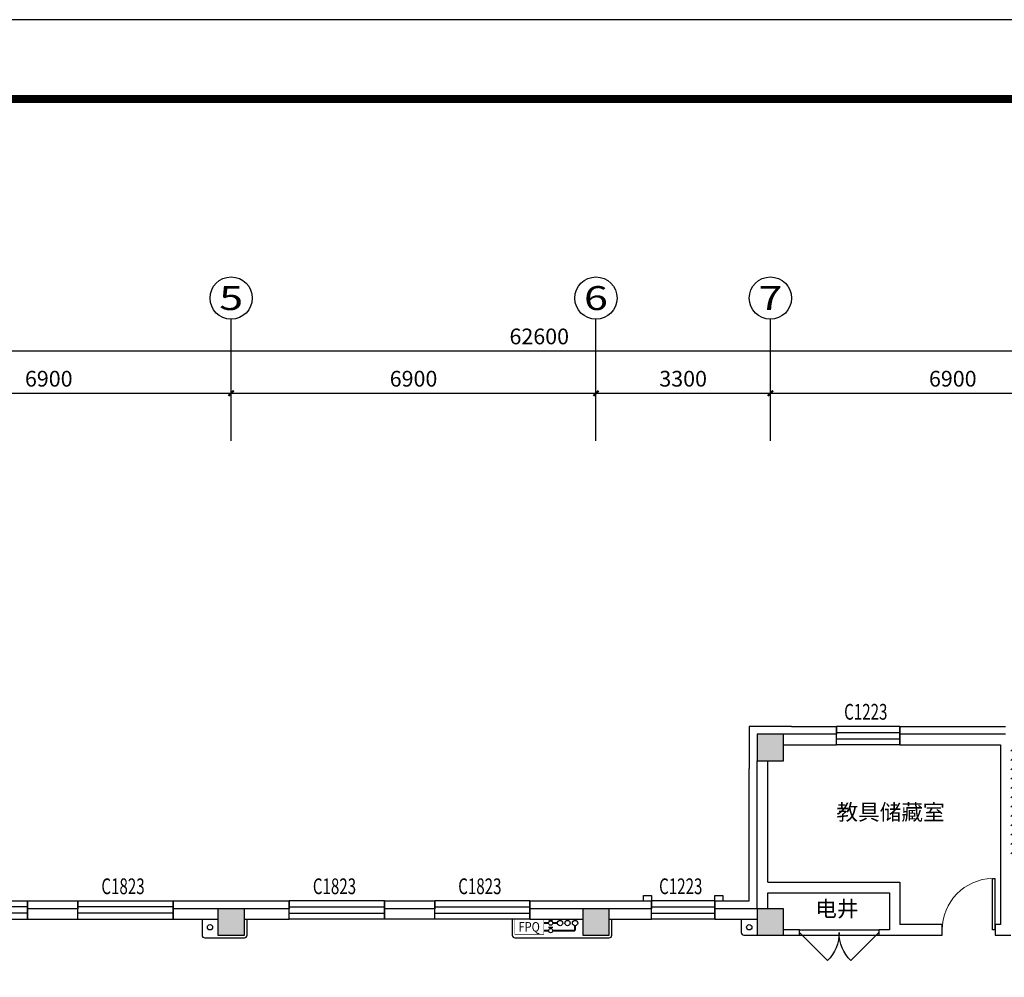
# Model space of a CAD drawing. Units: millimetres. Extents: x -193123 to 430577, y -24685 to 38315.
# Drawn here: x -159632 to -141008, y 20203 to 38315 of the extents above; entities that cross this region are included whole.
import ezdxf
from ezdxf.enums import TextEntityAlignment as Align

# ---------------------------------------------------------------- set-up
doc = ezdxf.new("R2010")
doc.units = ezdxf.units.MM
for name, color, linetype in [('1', 250, 'Continuous'), ('_0', 7, 'Continuous'), ('_A12_房间名称', 7, 'Continuous'), ('AXIS_TEXT', 145, 'Continuous'), ('PUB_DIM', 144, 'Continuous'), ('PUB_TITLE', 4, 'Continuous'), ('VPIPE-雨水', 4, 'Continuous'), ('WALL', 2, 'Continuous'), ('WINDOW', 126, 'Continuous'), ('WINDOW_TEXT', 244, 'Continuous'), ('分配器', 4, 'Continuous'), ('天花消防1', 1, 'Continuous'), ('平面造型1', 4, 'Continuous'), ('门1', 5, 'Continuous')]:
    doc.layers.add(name, color=color, linetype=linetype)
doc.styles.add('567新块$0$STYLE1', font='txt.shx', dxfattribs={"width": 0.7, "bigfont": 'hztxt.shx'})
doc.styles.add('_TCH_AXIS', font='COMPLEX', dxfattribs={"bigfont": 'GBCBIG'})
doc.styles.add('_TCH_DIM_T3', font='SIMPLEX', dxfattribs={"width": 0.706, "bigfont": 'GBCBIG'})
doc.styles.add('_TCH_WINDOW', font='SIMPLEX', dxfattribs={"bigfont": 'GBCBIG'})
doc.styles.add('COMPLEX', font='COMPLEX')
doc.styles.add('黑体', font='simhei.ttf')
doc.dimstyles.new('_TCH_ARCH&&100', dxfattribs={"dimtxt": 297.5, "dimasz": 100, "dimexe": 250, "dimexo": 300, "dimgap": 126.25, "dimtad": 1, "dimdec": 0, "dimzin": 0, "dimdsep": 46, "dimtxsty": '_TCH_DIM_T3', "dimblk": 'ARCHTICK', "dimcen": 0.09, "dimclrt": 256, "dimazin": 2, "dimtfac": 1, "dimtdec": 0, "dimtix": 1, "dimtmove": 2, "dimatfit": 3, "dimfxl": 0, "dimtolj": 1, "dimtzin": 0, "dimarcsym": 0})

# ---------------------------------------------------------------- blocks, each defined once
blk = doc.blocks.new('_FZH')
at = {"layer": '_0', "color": 0}
blk.add_lwpolyline([(-0.5, -0.5), (0.5, -0.5), (0.5, 0.5), (-0.5, 0.5)], close=True, dxfattribs=at)
at = {"layer": '_0', "color": 251}
blk.add_solid([(-0.5, -0.5), (0.5, -0.5), (-0.5, 0.5), (0.5, 0.5)], dxfattribs=at)
blk = doc.blocks.new('$TCHSYS$WIN2D')
for p, q in [((-0.5, 0.5), (0.5, 0.5)), ((-0.5, 0.5), (-0.5, -0.5)), ((0.5, 0.5), (0.5, -0.5)), ((0.5, 0.167), (-0.5, 0.167)), ((0.5, -0.167), (-0.5, -0.167)), ((-0.5, -0.5), (0.5, -0.5))]:
    blk.add_line(p, q)
blk = doc.blocks.new('$DorLib2D$00000001')
for p, q in [((0.45, 0.975), (0.5, 0.975)), ((0.45, 0), (0.45, 0.975)), ((0.5, 0), (0.5, 0.975)), ((0.5, 0), (0.45, 0))]:
    blk.add_line(p, q)
at = {"lineweight": 13}
blk.add_arc((0.475, 0), 0.975, 91.4693, 180, dxfattribs=at)
blk = doc.blocks.new('$DorLib2D$00000116')
at = {"color": 0}
for p, q in [((-0.5, 0), (-0.146, 0.354)), ((0.5, 0), (0.146, 0.354))]:
    blk.add_line(p, q, dxfattribs=at)
for centre, start, end in [((-0.5, 0), 0, 45), ((0.5, 0), 135, 180)]:
    blk.add_arc(centre, 0.5, start, end, dxfattribs=at)
blk = doc.blocks.new('_ArchTick')
at = {"color": 0, "linetype": 'ByBlock', "const_width": 0.4}
blk.add_lwpolyline([(-0.5, -0.5), (0.5, 0.5)], dxfattribs=at)
blk = doc.blocks.new('*D471')
at = {"layer": 'Defpoints', "color": 0}
for p in [(4756236, 543546), (4749336, 542546), (4756236, 542546)]:
    blk.add_point(p, dxfattribs=at)
at = {"layer": 'PUB_DIM', "color": 0, "lineweight": -2}
for p, q in [((4749336, 542846), (4749336, 543796)), ((4756236, 542846), (4756236, 543796)), ((4749336, 543546), (4756236, 543546))]:
    blk.add_line(p, q, dxfattribs=at)
at = {"layer": 'PUB_DIM', "color": 0, "lineweight": -2, "xscale": 100, "yscale": 100, "zscale": 100, "rotation": 180}
blk.add_blockref('_ArchTick', (4749336, 543546), dxfattribs=at)
at = {"layer": 'PUB_DIM', "color": 0, "lineweight": -2, "xscale": 100, "yscale": 100, "zscale": 100}
blk.add_blockref('_ArchTick', (4756236, 543546), dxfattribs=at)
at = {"layer": 'PUB_DIM', "insert": (4752786, 543821), "char_height": 297.5, "attachment_point": 5, "style": '_TCH_DIM_T3'}
blk.add_mtext('\\A1;6900', dxfattribs=at)
blk = doc.blocks.new('*D472')
at = {"layer": 'Defpoints', "color": 0}
for p in [(4763136, 543546), (4756236, 542546), (4763136, 542546)]:
    blk.add_point(p, dxfattribs=at)
at = {"layer": 'PUB_DIM', "color": 0, "lineweight": -2}
for p, q in [((4756236, 542846), (4756236, 543796)), ((4763136, 542846), (4763136, 543796)), ((4756236, 543546), (4763136, 543546))]:
    blk.add_line(p, q, dxfattribs=at)
at = {"layer": 'PUB_DIM', "color": 0, "lineweight": -2, "xscale": 100, "yscale": 100, "zscale": 100, "rotation": 180}
blk.add_blockref('_ArchTick', (4756236, 543546), dxfattribs=at)
at = {"layer": 'PUB_DIM', "color": 0, "lineweight": -2, "xscale": 100, "yscale": 100, "zscale": 100}
blk.add_blockref('_ArchTick', (4763136, 543546), dxfattribs=at)
at = {"layer": 'PUB_DIM', "insert": (4759686, 543821), "char_height": 297.5, "attachment_point": 5, "style": '_TCH_DIM_T3'}
blk.add_mtext('\\A1;6900', dxfattribs=at)
blk = doc.blocks.new('*D473')
at = {"layer": 'Defpoints', "color": 0}
for p in [(4766436, 543546), (4763136, 542546), (4766436, 542546)]:
    blk.add_point(p, dxfattribs=at)
at = {"layer": 'PUB_DIM', "color": 0, "lineweight": -2}
for p, q in [((4763136, 542846), (4763136, 543796)), ((4766436, 542846), (4766436, 543796)), ((4763136, 543546), (4766436, 543546))]:
    blk.add_line(p, q, dxfattribs=at)
at = {"layer": 'PUB_DIM', "color": 0, "lineweight": -2, "xscale": 100, "yscale": 100, "zscale": 100, "rotation": 180}
blk.add_blockref('_ArchTick', (4763136, 543546), dxfattribs=at)
at = {"layer": 'PUB_DIM', "color": 0, "lineweight": -2, "xscale": 100, "yscale": 100, "zscale": 100}
blk.add_blockref('_ArchTick', (4766436, 543546), dxfattribs=at)
at = {"layer": 'PUB_DIM', "insert": (4764786, 543821), "char_height": 297.5, "attachment_point": 5, "style": '_TCH_DIM_T3'}
blk.add_mtext('\\A1;3300', dxfattribs=at)
blk = doc.blocks.new('*D474')
at = {"layer": 'Defpoints', "color": 0}
for p in [(4773336, 543546), (4766436, 542546), (4773336, 542546)]:
    blk.add_point(p, dxfattribs=at)
at = {"layer": 'PUB_DIM', "color": 0, "lineweight": -2}
for p, q in [((4766436, 542846), (4766436, 543796)), ((4773336, 542846), (4773336, 543796)), ((4766436, 543546), (4773336, 543546))]:
    blk.add_line(p, q, dxfattribs=at)
at = {"layer": 'PUB_DIM', "color": 0, "lineweight": -2, "xscale": 100, "yscale": 100, "zscale": 100, "rotation": 180}
blk.add_blockref('_ArchTick', (4766436, 543546), dxfattribs=at)
at = {"layer": 'PUB_DIM', "color": 0, "lineweight": -2, "xscale": 100, "yscale": 100, "zscale": 100}
blk.add_blockref('_ArchTick', (4773336, 543546), dxfattribs=at)
at = {"layer": 'PUB_DIM', "insert": (4769886, 543821), "char_height": 297.5, "attachment_point": 5, "style": '_TCH_DIM_T3'}
blk.add_mtext('\\A1;6900', dxfattribs=at)
blk = doc.blocks.new('*D482')
at = {"layer": 'Defpoints', "color": 0}
for p in [(4794586, 544346), (4731986, 542546), (4794586, 542546)]:
    blk.add_point(p, dxfattribs=at)
at = {"layer": 'PUB_DIM', "color": 0, "lineweight": -2}
for p, q in [((4731986, 542846), (4731986, 544596)), ((4794586, 542846), (4794586, 544596)), ((4731986, 544346), (4794586, 544346))]:
    blk.add_line(p, q, dxfattribs=at)
at = {"layer": 'PUB_DIM', "color": 0, "lineweight": -2, "xscale": 100, "yscale": 100, "zscale": 100, "rotation": 180}
blk.add_blockref('_ArchTick', (4731986, 544346), dxfattribs=at)
at = {"layer": 'PUB_DIM', "color": 0, "lineweight": -2, "xscale": 100, "yscale": 100, "zscale": 100}
blk.add_blockref('_ArchTick', (4794586, 544346), dxfattribs=at)
at = {"layer": 'PUB_DIM', "insert": (4762064, 544621), "char_height": 297.5, "attachment_point": 5, "style": '_TCH_DIM_T3'}
blk.add_mtext('\\A1;62600', dxfattribs=at)
blk = doc.blocks.new('_AXISO')
blk.add_circle((0, 0), 0.5)
at = {"layer": 'AXIS_TEXT', "style": 'COMPLEX', "width": 1.041667}
blk.add_attdef('A', text='', height=0.56, dxfattribs=at).set_placement((-0.25, -0.28), (0.25, -0.28), align=Align.FIT)
blk = doc.blocks.new('A$C3c456c20')
at = {"layer": '分配器', "ltscale": 0.5}
for p, q in [((-3946, 293), (-3867, 293)), ((-3907, 269), (-3907, 293)), ((-17746, 151), (-17667, 151)), ((-17707, 127), (-17707, 151)), ((-3946, 151), (-3867, 151)), ((-3907, 127), (-3907, 151))]:
    blk.add_line(p, q, dxfattribs=at)
for points, const_width in [([(-18383, 16), (-18383, 300), (-17835, 300), (-17835, 16), (-18383, 16)], 7.56), ([(-17746, 229), (-17835, 229)], 40), ([(-17579, 229), (-17667, 229)], 40), ([(-17245, 179), (-17245, 87)], 40), ([(-4583, 16), (-4583, 300), (-4035, 300), (-4035, 16), (-4583, 16)], 7.56), ([(-3946, 229), (-4035, 229)], 40), ([(-3779, 229), (-3867, 229)], 40), ([(-3445, 179), (-3445, 87)], 40), ([(-17746, 87), (-17835, 87)], 40), ([(-17245, 87), (-17667, 87)], 40), ([(-3946, 87), (-4035, 87)], 40), ([(-3445, 87), (-3867, 87)], 40)]:
    blk.add_lwpolyline(points, dxfattribs=dict(at, const_width=const_width))
for centre, radius in [((-17707, 229), 39.7), ((-17529, 229), 50), ((-17387, 229), 50), ((-17245, 229), 50), ((-3907, 229), 39.7), ((-3729, 229), 50), ((-3587, 229), 50), ((-3445, 229), 50), ((-17707, 87), 39.7), ((-3907, 87), 39.7)]:
    blk.add_circle(centre, radius, dxfattribs=at)
at = {"layer": '分配器', "ltscale": 0.5, "style": '567新块$0$STYLE1', "width": 0.85}
for p in [(-18313, 68, -1677), (-4513, 68, -1677)]:
    blk.add_text('FPQ', height=180, rotation=360, dxfattribs=at).set_placement(p)
blk = doc.blocks.new('1331355')
at = {"layer": 'PUB_DIM'}
for p, q in [((4756236.1, 542646.3), (4756236.1, 544946.3)), ((4763136.1, 542646.3), (4763136.1, 544946.3)), ((4766436.1, 542646.3), (4766436.1, 544946.3))]:
    blk.add_line(p, q, dxfattribs=at)
ref = blk.add_blockref('_AXISO', (4756236.1, 545346.3), dxfattribs=dict(at, xscale=800, yscale=800, zscale=800))
ref.add_attrib('A', '5', dxfattribs={"height": 452.5, "style": '_TCH_AXIS', "width": 1.5}).set_placement((4756009.8, 545120), (4756462.4, 545120), align=Align.FIT)
ref = blk.add_blockref('_AXISO', (4763136.1, 545346.3), dxfattribs=dict(at, xscale=800, yscale=800, zscale=800))
ref.add_attrib('A', '6', dxfattribs={"layer": 'AXIS_TEXT', "height": 452.5, "style": '_TCH_AXIS', "width": 1.5}).set_placement((4762909.8, 545120), (4763362.4, 545120), align=Align.FIT)
ref = blk.add_blockref('_AXISO', (4766436.1, 545346.3), dxfattribs=dict(at, xscale=800, yscale=800, zscale=800))
ref.add_attrib('A', '7', dxfattribs={"layer": 'AXIS_TEXT', "height": 452.5, "style": '_TCH_AXIS', "width": 1.5}).set_placement((4766209.8, 545120), (4766662.4, 545120), align=Align.FIT)
dim = blk.add_linear_dim(base=(4794586.1, 544346.3), p1=(4731986.1, 542546.3), p2=(4794586.1, 542546.3), angle=0, dimstyle='_TCH_ARCH&&100', dxfattribs=at)
dim.commit()
dim.dimension.update_dxf_attribs({"geometry": '*D482', "text_midpoint": (4762063.6, 544621.3), "dimtype": 129})
for p1, p2, picture, middle in [((4749336.1, 542546.3), (4756236.1, 542546.3), '*D471', (4752786.1, 543821.3)), ((4756236.1, 542546.3), (4763136.1, 542546.3), '*D472', (4759686.1, 543821.3)), ((4763136.1, 542546.3), (4766436.1, 542546.3), '*D473', (4764786.1, 543821.3)), ((4766436.1, 542546.3), (4773336.1, 542546.3), '*D474', (4769886.1, 543821.3))]:
    dim = blk.add_aligned_dim(p1=p1, p2=p2, distance=1000, dimstyle='_TCH_ARCH&&100', dxfattribs=at)
    dim.commit()
    dim.dimension.update_dxf_attribs({"geometry": picture, "text_midpoint": middle})

msp = doc.modelspace()

# ---------------------------------------------------------------- hatches: boundary and pattern name
at = {"layer": '1', "linetype": 'ByBlock'}
h = msp.add_hatch(dxfattribs=at)
h.set_pattern_fill('ANSI31', color=256, scale=1000, double=1)
h.set_pattern_definition([(45, (-4584876.12, -576738.8), (-88.3883476, 88.3883476), [])])
h.paths.add_polyline_path([(-179532.4, 21499.6), (-179532.4, 24299.6), (-179232.4, 24299.6), (-179232.4, 24599.6), (-172982.4, 24599.6), (-172982.4, 24299.6), (-172832.4, 24299.6), (-172832.4, 21499.6)])
edge = h.paths.add_edge_path()
edge.add_line((-140882.4, 22499.6), (-140882.4, 22399.6))
edge.add_line((-140882.4, 22399.6), (-138632.4, 22399.6))
edge.add_line((-138632.4, 22399.6), (-138632.4, 21499.6))
edge.add_line((-138632.4, 21499.6), (-138282.4, 21499.6))
edge.add_line((-138282.4, 21499.6), (-138282.4, 21199.6))
edge.add_line((-138282.4, 21199.6), (-135732.4, 21199.6))
edge.add_line((-135732.4, 21199.6), (-135732.4, 20999.6))
edge.add_line((-135732.4, 20999.6), (-132032.4, 20999.6))
edge.add_line((-132032.4, 20999.6), (-132032.4, 21499.6))
edge.add_line((-132032.4, 21499.6), (-131732.4, 21499.6))
edge.add_line((-131732.4, 21499.6), (-131732.4, 24299.6))
edge.add_line((-131732.4, 24299.6), (-132032.4, 24299.6))
edge.add_line((-132032.4, 24299.6), (-132032.4, 24599.6))
edge.add_line((-132032.4, 24599.6), (-140882.4, 24599.6))
edge.add_line((-140882.4, 24599.6), (-140882.4, 22399.6))

# ---------------------------------------------------------------- linework, layer by layer
at = {"layer": 'PUB_TITLE'}
msp.add_lwpolyline([(-193123.2, -24685.1), (-104023.2, -24685.1), (-104023.2, 38314.9), (-193123.2, 38314.9)], close=True, dxfattribs=at)
at = {"layer": 'PUB_TITLE', "const_width": 150}
msp.add_lwpolyline([(-189373.2, -23185.1), (-105523.2, -23185.1), (-105523.2, 36814.9), (-189373.2, 36814.9)], close=True, dxfattribs=at)
at = {"layer": 'VPIPE-雨水'}
for centre in [(-156032.4, 21149.6), (-145832.4, 21149.6)]:
    msp.add_circle(centre, 50, dxfattribs=at)
at = {"layer": 'WALL'}
for p, q in [((-145032.4, 24949.6), (-145832.4, 24949.6)), ((-145832.4, 24949.6), (-145832.4, 24149.6)), ((-144182.4, 24799.6), (-145182.4, 24799.6)), ((-145032.4, 24949.6), (-144182.4, 24949.6)), ((-144182.4, 24949.6), (-144182.4, 24799.6)), ((-144182.4, 24599.6), (-144182.4, 24799.6)), ((-142982.4, 24949.6), (-142982.4, 24799.6)), ((-142982.4, 24949.6), (-140982.4, 24949.6)), ((-140982.4, 24799.6), (-142982.4, 24799.6)), ((-142982.4, 24799.6), (-142982.4, 24599.6)), ((-145182.4, 24599.6), (-144182.4, 24599.6)), ((-142982.4, 24599.6), (-141082.4, 24599.6)), ((-141082.4, 24599.6), (-141082.4, 22499.6)), ((-145682.4, 21899.6), (-145682.4, 24299.6)), ((-145482.4, 21999.6), (-145482.4, 24299.6)), ((-145832.4, 21899.6), (-145832.4, 24149.6)), ((-141082.4, 22499.6), (-141082.4, 21199.6)), ((-145482.4, 21999.6), (-142982.4, 21999.6)), ((-142982.4, 21999.6), (-142982.4, 21199.6)), ((-145832.4, 21649.6), (-145832.4, 21899.6)), ((-145682.4, 21499.6), (-145682.4, 21899.6)), ((-145482.4, 21499.6), (-145482.4, 21799.6)), ((-145482.4, 21799.6), (-143182.4, 21799.6)), ((-143182.4, 21799.6), (-143182.4, 21099.6)), ((-159482.4, 21649.6), (-159482.4, 21499.6)), ((-159482.4, 21649.6), (-158532.4, 21649.6)), ((-158532.4, 21649.6), (-158532.4, 21499.6)), ((-156732.4, 21649.6), (-156732.4, 21499.6)), ((-156732.4, 21649.6), (-155632.4, 21649.6)), ((-155632.4, 21649.6), (-154532.4, 21649.6)), ((-154532.4, 21649.6), (-154532.4, 21499.6)), ((-152732.4, 21649.6), (-152732.4, 21499.6)), ((-152732.4, 21649.6), (-151782.4, 21649.6)), ((-151782.4, 21649.6), (-151782.4, 21499.6)), ((-149982.4, 21649.6), (-149982.4, 21499.6)), ((-149982.4, 21649.6), (-148732.4, 21649.6)), ((-148732.4, 21649.6), (-147682.4, 21649.6)), ((-147682.4, 21649.6), (-147682.4, 21499.6)), ((-146482.4, 21649.6), (-146482.4, 21499.6)), ((-146482.4, 21649.6), (-145832.4, 21649.6)), ((-158532.4, 21499.6), (-159482.4, 21499.6)), ((-159482.4, 21499.6), (-159482.4, 21299.6)), ((-158532.4, 21299.6), (-158532.4, 21499.6)), ((-155882.4, 21499.6), (-156732.4, 21499.6)), ((-156732.4, 21499.6), (-156732.4, 21299.6)), ((-154532.4, 21499.6), (-155382.4, 21499.6)), ((-154532.4, 21299.6), (-154532.4, 21499.6)), ((-151782.4, 21499.6), (-152732.4, 21499.6)), ((-152732.4, 21499.6), (-152732.4, 21299.6)), ((-151782.4, 21299.6), (-151782.4, 21499.6)), ((-148982.4, 21499.6), (-149982.4, 21499.6)), ((-149982.4, 21499.6), (-149982.4, 21299.6)), ((-147682.4, 21499.6), (-148482.4, 21499.6)), ((-147682.4, 21299.6), (-147682.4, 21499.6)), ((-145682.4, 21499.6), (-146482.4, 21499.6)), ((-146482.4, 21499.6), (-146482.4, 21299.6)), ((-159482.4, 21299.6), (-158532.4, 21299.6)), ((-156732.4, 21299.6), (-155882.4, 21299.6)), ((-155382.4, 21299.6), (-154532.4, 21299.6)), ((-151782.4, 21299.6), (-152732.4, 21299.6)), ((-149982.4, 21299.6), (-148982.4, 21299.6)), ((-148482.4, 21299.6), (-147682.4, 21299.6)), ((-146482.4, 21299.6), (-145682.4, 21299.6)), ((-144882.4, 21099.6), (-145182.4, 21099.6)), ((-144882.4, 20999.6), (-144882.4, 21099.6)), ((-143182.4, 21099.6), (-143382.4, 21099.6)), ((-143382.4, 21099.6), (-143382.4, 20999.6)), ((-142182.4, 21199.6), (-142982.4, 21199.6)), ((-142182.4, 20999.6), (-142182.4, 21199.6)), ((-141082.4, 21199.6), (-141182.4, 21199.6)), ((-141182.4, 21199.6), (-141182.4, 20999.6)), ((-145182.4, 20999.6), (-144882.4, 20999.6)), ((-143382.4, 20999.6), (-143082.4, 20999.6)), ((-143082.4, 20999.6), (-142182.4, 20999.6)), ((-141182.4, 20999.6), (-140882.4, 20999.6))]:
    msp.add_line(p, q, dxfattribs=at)
for points in [[(-147832.4, 21649.6), (-147832.4, 21749.6), (-147682.4, 21749.6), (-147682.4, 21649.6)], [(-146482.4, 21649.6), (-146482.4, 21749.6), (-146332.4, 21749.6), (-146332.4, 21649.6)]]:
    msp.add_lwpolyline(points, dxfattribs=at)
at = {"layer": 'WINDOW'}
for p, q in [((-144882.4, 21099.6, 600), (-143382.4, 21099.6, 600)), ((-144882.4, 20999.6, 600), (-143382.4, 20999.6, 600))]:
    msp.add_line(p, q, dxfattribs=at)
at = {"layer": '平面造型1', "linetype": 'ByBlock'}
for points in [[(-156182.4, 21299.6), (-156182.4, 20999.6, 0.4142136), (-156132.4, 20949.6), (-155382.4, 20949.6, 0.4142136), (-155332.4, 20999.6), (-155332.4, 21299.6)], [(-150315.5, 21299.6), (-150315.5, 20999.6, 0.4142136), (-150265.5, 20949.6), (-148482.4, 20949.6, 0.4142136), (-148432.4, 20999.6), (-148432.4, 21299.6)], [(-145982.4, 21299.6), (-145982.4, 21049.6, 0.4142136), (-145932.4, 20999.6), (-145682.4, 20999.6)]]:
    msp.add_lwpolyline(points, format="xyb", dxfattribs=at)

# ---------------------------------------------------------------- block references
at = {"layer": 'PUB_DIM', "color": 1, "linetype": 'ByBlock'}
msp.add_blockref('1331355', (-4911868.5, -512296.6), dxfattribs=at)
at = {"layer": 'WALL', "xscale": 500, "yscale": 500, "zscale": 500}
for p in [(-145432.4, 24549.6), (-155632.4, 21249.6), (-148732.4, 21249.6), (-145432.4, 21249.6)]:
    msp.add_blockref('_FZH', p, dxfattribs=at)
at = {"layer": 'WINDOW'}
ref = msp.add_blockref('$TCHSYS$WIN2D', (-143582.4, 24774.6), dxfattribs=dict(at, xscale=-1200, yscale=-350, zscale=-1200))
ref.add_attrib('A', 'C1223', (-144037.4, 25075.9), dxfattribs={"layer": 'WINDOW_TEXT', "height": 297.5, "style": '_TCH_WINDOW', "width": 0.705882})
ref = msp.add_blockref('$TCHSYS$WIN2D', (-160382.4, 21474.6), dxfattribs=dict(at, xscale=1800, yscale=-350, zscale=1800))
ref.add_attrib('A', 'C1823', (-160837.4, 21775.9), dxfattribs={"layer": 'WINDOW_TEXT', "height": 297.5, "style": '_TCH_WINDOW', "width": 0.705882})
ref = msp.add_blockref('$TCHSYS$WIN2D', (-157632.4, 21474.6), dxfattribs=dict(at, xscale=1800, yscale=-350, zscale=1800))
ref.add_attrib('A', 'C1823', (-158087.4, 21775.9), dxfattribs={"layer": 'WINDOW_TEXT', "height": 297.5, "style": '_TCH_WINDOW', "width": 0.705882})
ref = msp.add_blockref('$TCHSYS$WIN2D', (-153632.4, 21474.6), dxfattribs=dict(at, xscale=-1800, yscale=-350, zscale=-1800))
ref.add_attrib('A', 'C1823', (-154087.4, 21775.9), dxfattribs={"layer": 'WINDOW_TEXT', "height": 297.5, "style": '_TCH_WINDOW', "width": 0.705882})
ref = msp.add_blockref('$TCHSYS$WIN2D', (-150882.4, 21474.6), dxfattribs=dict(at, xscale=-1800, yscale=-350, zscale=-1800))
ref.add_attrib('A', 'C1823', (-151337.4, 21775.9), dxfattribs={"layer": 'WINDOW_TEXT', "height": 297.5, "style": '_TCH_WINDOW', "width": 0.705882})
ref = msp.add_blockref('$TCHSYS$WIN2D', (-147082.4, 21474.6), dxfattribs=dict(at, xscale=-1200, yscale=-350, zscale=-1200))
ref.add_attrib('A', 'C1223', (-147537.4, 21775.9), dxfattribs={"layer": 'WINDOW_TEXT', "height": 297.5, "style": '_TCH_WINDOW', "width": 0.705882})
at = {"layer": '天花消防1'}
msp.add_blockref('A$C3c456c20', (-145682.4, 20999.6), dxfattribs=at)
at = {"layer": '门1', "linetype": 'ByBlock'}
for name, p, xscale, yscale, zscale in [('$DorLib2D$00000001', (-141682.4, 21099.6), 1000, 1000, 1000), ('$DorLib2D$00000116', (-144132.4, 21049.6), 1500, -1500, 1500)]:
    msp.add_blockref(name, p, dxfattribs=dict(at, xscale=xscale, yscale=yscale, zscale=zscale))

# ---------------------------------------------------------------- texts
at = {"layer": '_A12_房间名称', "color": 0, "style": '黑体'}
for s, p in [('教具储藏室', (-143159.9, 23326.5, 0.1)), ('电井', (-144174.7, 21498.8, 0.1))]:
    msp.add_text(s, height=300, dxfattribs=at).set_placement(p, align=Align.MIDDLE_CENTER)

doc.saveas('drawing.dxf')
